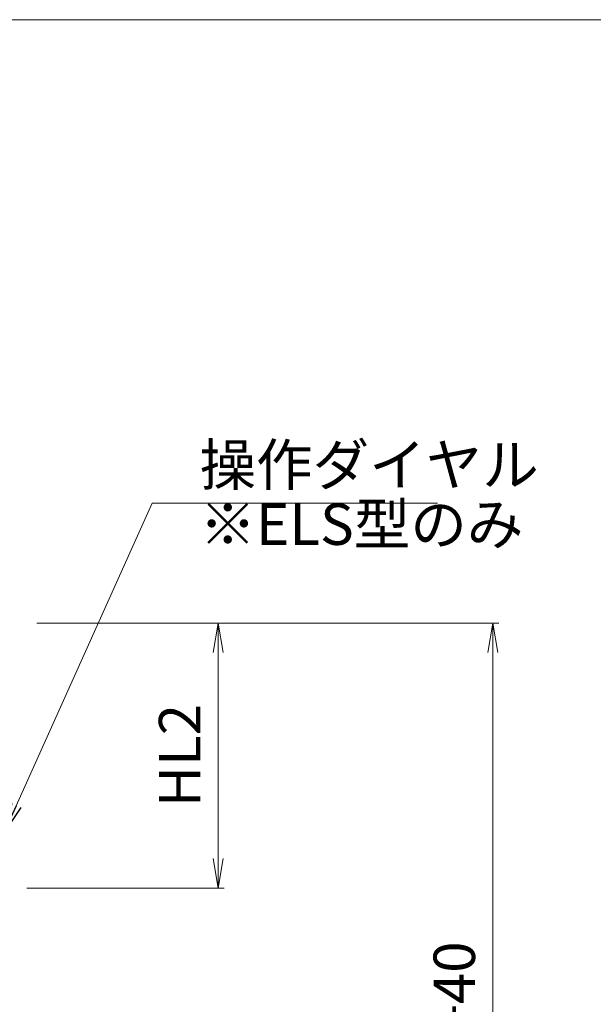
# Model space of a CAD drawing. Units: millimetres. Extents: x 0 to 1830, y 0 to 594.
# Drawn here: x 1612 to 1660, y 491 to 574 of the extents above; entities that cross this region are included whole.
import ezdxf

# ---------------------------------------------------------------- set-up
doc = ezdxf.new("R2010")
doc.units = ezdxf.units.MM
doc.header["$MEASUREMENT"] = 0
doc.layers.get('Defpoints').update_dxf_attribs({"color": 252})
doc.layers.add('sunpou', color=201, linetype='Continuous', lineweight=13)
doc.layers.add('zuwaku', color=7, linetype='Continuous', lineweight=13)
doc.styles.get("Standard").update_dxf_attribs({"font": 'simplex.shx', "width": 0.8, "bigfont": 'extfont2.shx'})
doc.dimstyles.new('Standardx0.1', dxfattribs={"dimtxt": 3.5, "dimasz": 2.5, "dimexe": 0.5, "dimexo": 1.5, "dimgap": 1.5, "dimtad": 1, "dimlfac": 10, "dimdsep": 46, "dimtxsty": 'Standard', "dimblk": 'OPEN', "dimcen": 0, "dimclrd": 256, "dimclre": 256, "dimclrt": 256, "dimadec": 0, "dimazin": 2, "dimtfac": 1, "dimtmove": 0, "dimatfit": 3, "dimldrblk": 'OPEN', "dimfxl": 0, "dimtolj": 1, "dimtzin": 0, "dimlwd": -1, "dimlwe": -1, "dimarcsym": 0})

# ---------------------------------------------------------------- blocks, each defined once
blk = doc.blocks.new('_Open')
at = {"color": 0, "lineweight": -2}
for p, q in [((-1, 0.167), (0, 0)), ((-1, -0.167), (0, 0)), ((0, 0), (-1, 0))]:
    blk.add_line(p, q, dxfattribs=at)
blk = doc.blocks.new('*D106')
at = {"layer": 'Defpoints', "color": 0}
for p in [(1611.835, 523.032), (1628.639, 523.032), (1610.985, 500.632)]:
    blk.add_point(p, dxfattribs=at)
at = {"layer": 'sunpou'}
for p, q in [((1613.335, 523.032), (1629.139, 523.032)), ((1628.639, 503.132), (1628.639, 520.532)), ((1612.485, 500.632), (1629.139, 500.632))]:
    blk.add_line(p, q, dxfattribs=at)
at = {"layer": 'sunpou', "xscale": 2.5, "yscale": 2.5, "zscale": 2.5}
for p, rotation in [((1628.639, 523.032), 90), ((1628.639, 500.632), 270)]:
    blk.add_blockref('_Open', p, dxfattribs=dict(at, rotation=rotation))
at = {"layer": 'sunpou', "insert": (1625.389, 511.832), "char_height": 3.5, "attachment_point": 5, "rotation": 90}
blk.add_mtext('\\A1;HL2', dxfattribs=at)
blk = doc.blocks.new('*D107')
at = {"layer": 'Defpoints', "color": 0}
for p in [(1611.885, 523.032), (1611.885, 423.032), (1651.835, 423.032)]:
    blk.add_point(p, dxfattribs=at)
at = {"layer": 'sunpou'}
for p, q in [((1613.385, 523.032), (1652.335, 523.032)), ((1651.835, 520.532), (1651.835, 425.532)), ((1613.385, 423.032), (1652.335, 423.032))]:
    blk.add_line(p, q, dxfattribs=at)
at = {"layer": 'sunpou', "xscale": 2.5, "yscale": 2.5, "zscale": 2.5}
for p, rotation in [((1651.835, 523.032), 90), ((1651.835, 423.032), 270)]:
    blk.add_blockref('_Open', p, dxfattribs=dict(at, rotation=rotation))
at = {"layer": 'sunpou', "insert": (1648.585, 473.032), "char_height": 3.5, "attachment_point": 5, "rotation": 90}
blk.add_mtext('\\A1;面格子H=サッシH+40', dxfattribs=at)

msp = doc.modelspace()

# ---------------------------------------------------------------- linework, layer by layer
at = {"layer": 'zuwaku'}
msp.add_lwpolyline([(1010, 574), (1810, 574), (1810, 20), (1010, 20)], close=True, dxfattribs=at)

# ---------------------------------------------------------------- texts
at = {"layer": 'sunpou', "char_height": 3.5, "attachment_point": 7}
for s, insert in [('\\A1;操作ダイヤル', (1627.07116212, 534.65340524)), ('※ELS型のみ', (1627.07116212, 528.53964451))]:
    msp.add_mtext(s, dxfattribs=dict(at, insert=insert))

# ---------------------------------------------------------------- dimensions: what is measured, and where the dimension line sits
at = {"layer": 'sunpou'}
for base, p1, p2, text, picture, middle in [((1628.63939642, 523.03173264), (1610.98544809, 500.63173264), (1611.83544809, 523.03173264), 'HL2', '*D106', (1625.38939642, 511.83173264)), ((1651.83544809, 423.03173263), (1611.88544809, 523.03173263), (1611.88544809, 423.03173263), '面格子H=サッシH+40', '*D107', (1648.58544809, 473.03173263))]:
    dim = msp.add_linear_dim(base=base, p1=p1, p2=p2, angle=90, text=text, dimstyle='Standardx0.1', dxfattribs=at)
    dim.commit()
    dim.dimension.update_dxf_attribs({"geometry": picture, "text_midpoint": middle})

# ---------------------------------------------------------------- leaders
at = {"layer": 'sunpou', "annotation_type": 0, "has_hookline": 1, "hookline_direction": 0, "text_width": 20.10666667}
msp.add_leader([(1610.58544809, 505.32929235), (1623.07116212, 533.15340524), (1625.57116212, 533.15340524)], dimstyle='Standardx0.1', dxfattribs=at)

doc.saveas('drawing.dxf')
